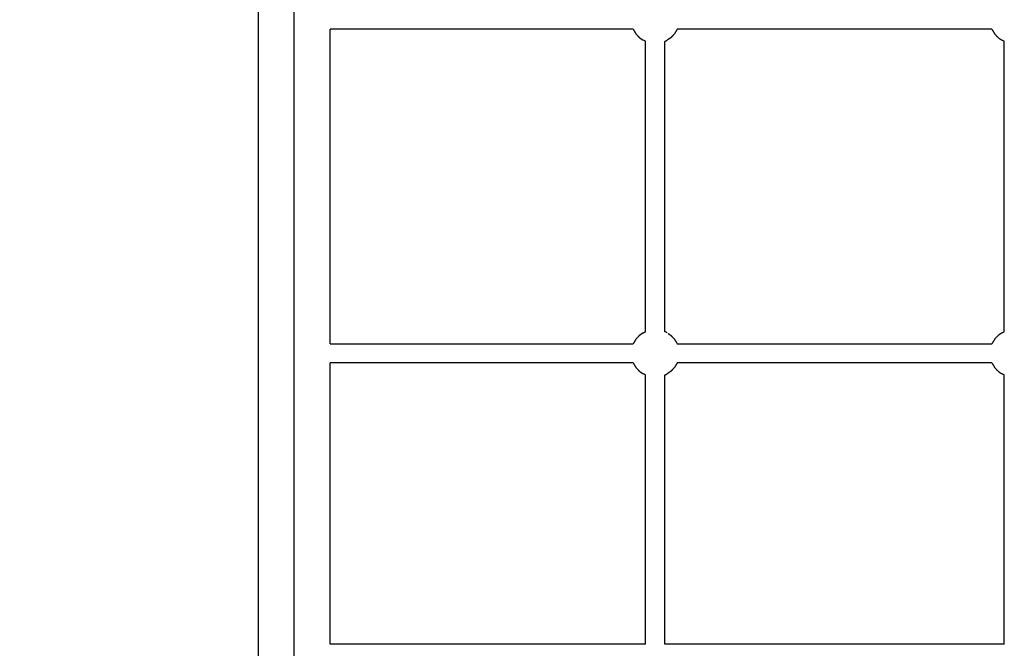
# Model space of a CAD drawing. Units: millimetres. Extents: x 9805 to 25850, y -5412 to 2373.
# Drawn here: x 10982 to 11804, y -4065 to -3541 of the extents above; entities that cross this region are included whole.
import ezdxf

# ---------------------------------------------------------------- set-up
doc = ezdxf.new("R2010")
doc.units = ezdxf.units.MM
doc.header["$MEASUREMENT"] = 0
doc.styles.get("Standard").update_dxf_attribs({"font": 'arial.ttf'})
doc.dimstyles.new('STANDARD_ACAD', dxfattribs={"dimtxt": 0.18, "dimasz": 0.18, "dimexe": 0.18, "dimexo": 0.0625, "dimgap": 0.09, "dimtad": 0, "dimtih": 1, "dimtoh": 1, "dimdec": 4, "dimzin": 0, "dimdsep": 46, "dimtxsty": 'Standard', "dimcen": 0.09, "dimadec": 0, "dimazin": 0, "dimtfac": 1, "dimtdec": 4, "dimtofl": 0, "dimtmove": 0, "dimatfit": 3, "dimfxl": 1, "dimtolj": 1, "dimtzin": 0, "dimarcsym": 0})

# ---------------------------------------------------------------- blocks, each defined once
blk = doc.blocks.new('*D7')
at = {"color": 0, "lineweight": -2, "transparency": 16777216}
for p, q in [((11247.01, -2463.49), (10864.89, -2463.49)), ((10865.07, -2463.67), (10865.07, -4344.37)), ((11249.25, -4344.55), (10864.89, -4344.55))]:
    blk.add_line(p, q, dxfattribs=at)
at = {"color": 0, "transparency": 16777216}
for points in [[(10865.04, -2463.67), (10865.1, -2463.67), (10865.07, -2463.49)], [(10865.04, -4344.37), (10865.1, -4344.37), (10865.07, -4344.55)]]:
    blk.add_solid(points, dxfattribs=at)
at = {"layer": 'Defpoints', "color": 0, "transparency": 16777216}
for p in [(11247.07, -2463.49), (10865.07, -4344.55), (11249.32, -4344.55)]:
    blk.add_point(p, dxfattribs=at)
at = {"color": 0, "transparency": 16777216, "insert": (10788.39, -3404.02), "char_height": 150, "attachment_point": 5, "rotation": 90}
blk.add_mtext('\\A1;1881', dxfattribs=at)

msp = doc.modelspace()

# ---------------------------------------------------------------- linework, layer by layer
msp.add_line((11211.31, -4268.85), (11211.31, -2511.48))
at = {"lineweight": -3}
for points in [[(11181.31, -2653.4), (11181.31, -3403.4), (11181.31, -4153.4)], [(11241.31, -3811.3), (11241.31, -3680.02), (11241.31, -3548.74)], [(11504.63, -3558.95), (11503.95, -3558.59), (11503.26, -3558.23)], [(11803.99, -3558.95), (11803.3, -3558.59), (11802.61, -3558.23)], [(11523.36, -3802.63), (11524.48, -3803.4), (11525.6, -3804.18)], [(11241.31, -4062.01), (11241.31, -3944.61), (11241.31, -3827.21)], [(11504.63, -3837.42), (11503.95, -3837.06), (11503.26, -3836.7)], [(11803.99, -3837.42), (11803.3, -3837.06), (11802.61, -3836.7)], [(11504.63, -4062.01), (11372.97, -4062.01), (11241.31, -4062.01)], [(11803.99, -4062.01), (11662.3, -4062.01), (11520.61, -4062.01)]]:
    msp.add_open_spline(points, degree=2, dxfattribs=at)
for points, knots in [([(11494.32, -3548.74), (11478.42, -3548.74), (11462.51, -3548.74), (11437.57, -3548.74), (11412.62, -3548.74), (11387.67, -3548.74), (11362.73, -3548.74), (11337.78, -3548.74), (11312.84, -3548.74), (11287.89, -3548.74), (11262.94, -3548.74), (11252.13, -3548.74), (11241.31, -3548.74)], [-0.637499, -0.637499, -0.637499, 0, 0, 1, 1, 2, 2, 3, 3, 4, 4, 4.433549, 4.433549, 4.433549]), ([(11494.32, -3548.74), (11494.38, -3548.92), (11494.44, -3549.11), (11495.56, -3550.94), (11496.67, -3552.77), (11498.16, -3554.32), (11499.65, -3555.86)], [5.909367, 5.909367, 5.909367, 6, 6, 7, 7, 8, 8, 8]), ([(11530.93, -3548.74), (11530.87, -3548.92), (11530.8, -3549.11), (11529.69, -3550.94), (11528.58, -3552.77), (11527.09, -3554.32), (11525.6, -3555.86)], [5.909298, 5.909298, 5.909298, 6, 6, 7, 7, 8, 8, 8]), ([(11793.68, -3548.74), (11777.77, -3548.74), (11761.87, -3548.74), (11736.93, -3548.74), (11711.98, -3548.74), (11687.03, -3548.74), (11662.09, -3548.74), (11637.14, -3548.74), (11612.19, -3548.74), (11587.25, -3548.74), (11562.3, -3548.74), (11546.61, -3548.74), (11530.93, -3548.74)], [-6.637495, -6.637495, -6.637495, -6, -6, -5, -5, -4, -4, -3, -3, -2, -2, -1.371182, -1.371182, -1.371182]), ([(11793.68, -3548.74), (11793.74, -3548.92), (11793.8, -3549.11), (11794.91, -3550.94), (11796.02, -3552.77), (11797.52, -3554.32), (11799.01, -3555.86)], [5.909367, 5.909367, 5.909367, 6, 6, 7, 7, 8, 8, 8]), ([(11499.65, -3555.86), (11500.77, -3556.64), (11501.89, -3557.41), (11502.27, -3557.62), (11502.65, -3557.83)], [1, 1, 1, 2, 2, 2.228218, 2.228218, 2.228218]), ([(11520.61, -3558.95), (11521.3, -3558.59), (11521.99, -3558.23), (11522.29, -3558.03), (11522.59, -3557.83)], [0.3020408, 0.3020408, 0.3020408, 1, 1, 1.1674545, 1.1674545, 1.1674545]), ([(11525.6, -3555.86), (11524.48, -3556.64), (11523.36, -3557.41), (11522.98, -3557.62), (11522.59, -3557.83)], [2, 2, 2, 3, 3, 3.228088, 3.228088, 3.228088]), ([(11799.01, -3555.86), (11800.13, -3556.64), (11801.25, -3557.41), (11801.63, -3557.62), (11802.01, -3557.83)], [1, 1, 1, 2, 2, 2.228176, 2.228176, 2.228176]), ([(11504.63, -3801.09), (11504.63, -3786.97), (11504.63, -3772.84), (11504.63, -3749.64), (11504.63, -3726.43), (11504.63, -3703.23), (11504.63, -3680.02), (11504.63, -3656.81), (11504.63, -3633.61), (11504.63, -3610.4), (11504.63, -3587.2), (11504.63, -3573.07), (11504.63, -3558.95)], [5.391422, 5.391422, 5.391422, 6, 6, 7, 7, 8, 8, 9, 9, 10, 10, 10.608579, 10.608579, 10.608579]), ([(11520.61, -3801.09), (11520.61, -3786.97), (11520.61, -3772.84), (11520.61, -3749.64), (11520.61, -3726.43), (11520.61, -3703.23), (11520.61, -3680.02), (11520.61, -3656.81), (11520.61, -3633.61), (11520.61, -3610.4), (11520.61, -3587.2), (11520.61, -3573.07), (11520.61, -3558.95)], [5.391422, 5.391422, 5.391422, 6, 6, 7, 7, 8, 8, 9, 9, 10, 10, 10.608578, 10.608578, 10.608578]), ([(11803.99, -3801.09), (11803.99, -3786.97), (11803.99, -3772.84), (11803.99, -3749.64), (11803.99, -3726.43), (11803.99, -3703.23), (11803.99, -3680.02), (11803.99, -3656.81), (11803.99, -3633.61), (11803.99, -3610.4), (11803.99, -3587.2), (11803.99, -3573.07), (11803.99, -3558.95)], [5.391421, 5.391421, 5.391421, 6, 6, 7, 7, 8, 8, 9, 9, 10, 10, 10.60858, 10.60858, 10.60858]), ([(11499.65, -3804.18), (11498.16, -3805.72), (11496.67, -3807.27), (11495.56, -3809.1), (11494.44, -3810.93), (11494.38, -3811.12), (11494.32, -3811.3)], [0, 0, 0, 1, 1, 2, 2, 2.09049, 2.09049, 2.09049]), ([(11502.65, -3802.21), (11502.27, -3802.42), (11501.89, -3802.63), (11500.77, -3803.4), (11499.65, -3804.18)], [2.771706, 2.771706, 2.771706, 3, 3, 4, 4, 4]), ([(11502.65, -3802.21), (11502.95, -3802.01), (11503.26, -3801.81), (11503.95, -3801.45), (11504.64, -3801.09)], [0.8327293, 0.8327293, 0.8327293, 1, 1, 1.6982878, 1.6982878, 1.6982878]), ([(11522.59, -3802.21), (11522.29, -3802.01), (11521.99, -3801.81), (11521.3, -3801.45), (11520.61, -3801.09)], [1.8326774, 1.8326774, 1.8326774, 2, 2, 2.6980039, 2.6980039, 2.6980039]), ([(11525.6, -3804.18), (11527.09, -3805.72), (11528.58, -3807.27), (11529.69, -3809.1), (11530.8, -3810.93), (11530.87, -3811.12), (11530.93, -3811.3)], [0, 0, 0, 1, 1, 2, 2, 2.090651, 2.090651, 2.090651]), ([(11799.01, -3804.18), (11797.52, -3805.72), (11796.02, -3807.27), (11794.91, -3809.1), (11793.8, -3810.93), (11793.74, -3811.12), (11793.68, -3811.3)], [0, 0, 0, 1, 1, 2, 2, 2.090651, 2.090651, 2.090651]), ([(11802.01, -3802.21), (11801.63, -3802.42), (11801.25, -3802.63), (11800.13, -3803.4), (11799.01, -3804.18)], [2.771721, 2.771721, 2.771721, 3, 3, 4, 4, 4]), ([(11802.01, -3802.21), (11802.31, -3802.01), (11802.61, -3801.81), (11803.3, -3801.45), (11803.99, -3801.09)], [0.8327209, 0.8327209, 0.8327209, 1, 1, 1.6981747, 1.6981747, 1.6981747]), ([(11241.31, -3811.3), (11252.13, -3811.3), (11262.94, -3811.3), (11287.89, -3811.3), (11312.84, -3811.3), (11337.78, -3811.3), (11362.73, -3811.3), (11387.67, -3811.3), (11412.62, -3811.3), (11437.57, -3811.3), (11462.51, -3811.3), (11478.42, -3811.3), (11494.32, -3811.3)], [6.566451, 6.566451, 6.566451, 7, 7, 8, 8, 9, 9, 10, 10, 11, 11, 11.637494, 11.637494, 11.637494]), ([(11530.93, -3811.3), (11546.61, -3811.3), (11562.3, -3811.3), (11587.25, -3811.3), (11612.19, -3811.3), (11637.14, -3811.3), (11662.09, -3811.3), (11687.03, -3811.3), (11711.98, -3811.3), (11736.93, -3811.3), (11761.87, -3811.3), (11777.78, -3811.3), (11793.68, -3811.3)], [12.371182, 12.371182, 12.371182, 13, 13, 14, 14, 15, 15, 16, 16, 17, 17, 17.637501, 17.637501, 17.637501]), ([(11494.32, -3827.21), (11478.42, -3827.21), (11462.51, -3827.21), (11437.57, -3827.21), (11412.62, -3827.21), (11387.67, -3827.21), (11362.73, -3827.21), (11337.78, -3827.21), (11312.84, -3827.21), (11287.89, -3827.21), (11262.94, -3827.21), (11252.13, -3827.21), (11241.31, -3827.21)], [-0.637494, -0.637494, -0.637494, 0, 0, 1, 1, 2, 2, 3, 3, 4, 4, 4.433549, 4.433549, 4.433549]), ([(11494.32, -3827.21), (11494.38, -3827.4), (11494.44, -3827.58), (11495.56, -3829.41), (11496.67, -3831.24), (11498.16, -3832.79), (11499.65, -3834.33)], [5.909314, 5.909314, 5.909314, 6, 6, 7, 7, 8, 8, 8]), ([(11530.93, -3827.21), (11530.87, -3827.4), (11530.8, -3827.58), (11529.69, -3829.41), (11528.58, -3831.24), (11527.09, -3832.79), (11525.6, -3834.33)], [5.909334, 5.909334, 5.909334, 6, 6, 7, 7, 8, 8, 8]), ([(11793.68, -3827.21), (11777.78, -3827.21), (11761.87, -3827.21), (11736.93, -3827.21), (11711.98, -3827.21), (11687.03, -3827.21), (11662.09, -3827.21), (11637.14, -3827.21), (11612.19, -3827.21), (11587.25, -3827.21), (11562.3, -3827.21), (11546.61, -3827.21), (11530.93, -3827.21)], [-6.637501, -6.637501, -6.637501, -6, -6, -5, -5, -4, -4, -3, -3, -2, -2, -1.371183, -1.371183, -1.371183]), ([(11793.68, -3827.21), (11793.74, -3827.4), (11793.8, -3827.58), (11794.91, -3829.41), (11796.02, -3831.24), (11797.52, -3832.79), (11799.01, -3834.33)], [5.909334, 5.909334, 5.909334, 6, 6, 7, 7, 8, 8, 8]), ([(11499.65, -3834.33), (11500.77, -3835.11), (11501.89, -3835.89), (11502.27, -3836.1), (11502.65, -3836.31)], [1, 1, 1, 2, 2, 2.228235, 2.228235, 2.228235]), ([(11504.63, -4062.01), (11504.63, -4056.66), (11504.63, -4051.32), (11504.63, -4028.11), (11504.63, -4004.91), (11504.63, -3981.7), (11504.63, -3958.49), (11504.63, -3935.29), (11504.63, -3912.08), (11504.63, -3888.87), (11504.63, -3865.67), (11504.63, -3851.55), (11504.63, -3837.42)], [-0.230366, -0.230366, -0.230366, 0, 0, 1, 1, 2, 2, 3, 3, 4, 4, 4.608577, 4.608577, 4.608577]), ([(11520.61, -3837.42), (11521.3, -3837.06), (11521.99, -3836.7), (11522.29, -3836.51), (11522.59, -3836.31)], [0.3019604, 0.3019604, 0.3019604, 1, 1, 1.1673297, 1.1673297, 1.1673297]), ([(11520.61, -4062.01), (11520.61, -4056.66), (11520.61, -4051.32), (11520.61, -4028.11), (11520.61, -4004.91), (11520.61, -3981.7), (11520.61, -3958.49), (11520.61, -3935.29), (11520.61, -3912.08), (11520.61, -3888.87), (11520.61, -3865.67), (11520.61, -3851.55), (11520.61, -3837.42)], [-0.230367, -0.230367, -0.230367, 0, 0, 1, 1, 2, 2, 3, 3, 4, 4, 4.608586, 4.608586, 4.608586]), ([(11525.6, -3834.33), (11524.48, -3835.11), (11523.36, -3835.89), (11522.98, -3836.1), (11522.59, -3836.31)], [2, 2, 2, 3, 3, 3.228227, 3.228227, 3.228227]), ([(11799.01, -3834.33), (11800.13, -3835.11), (11801.25, -3835.89), (11801.63, -3836.1), (11802.01, -3836.31)], [1, 1, 1, 2, 2, 2.228193, 2.228193, 2.228193]), ([(11803.99, -4062.01), (11803.99, -4056.66), (11803.99, -4051.32), (11803.99, -4028.11), (11803.99, -4004.91), (11803.99, -3981.7), (11803.99, -3958.49), (11803.99, -3935.29), (11803.99, -3912.08), (11803.99, -3888.87), (11803.99, -3865.67), (11803.99, -3851.55), (11803.99, -3837.42)], [-0.230367, -0.230367, -0.230367, 0, 0, 1, 1, 2, 2, 3, 3, 4, 4, 4.608579, 4.608579, 4.608579])]:
    msp.add_open_spline(points, degree=2, knots=knots, dxfattribs=at)

# ---------------------------------------------------------------- dimensions: what is measured, and where the dimension line sits
dim = msp.add_linear_dim(base=(10865.07, -4344.55), p1=(11247.07, -2463.49), p2=(11249.32, -4344.55), angle=90, dimstyle='STANDARD_ACAD', override={"dimtxt": 150, "dimtad": 1, "dimtih": 0, "dimtoh": 0, "dimdec": 0, "dimtdec": 0, "dimtmove": 2})
dim.commit()
dim.dimension.update_dxf_attribs({"geometry": '*D7', "text_midpoint": (10788.39, -3404.02)})

doc.saveas('drawing.dxf')
